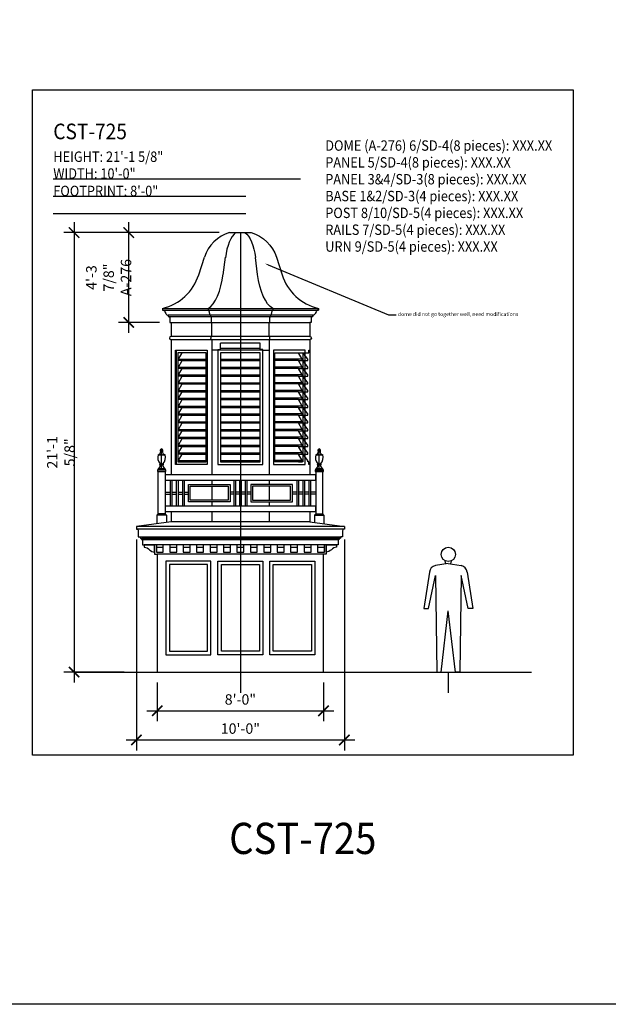
# Model space of a CAD drawing. Units: inches. Extents: x -699 to 30521, y 0 to 4669.
# Drawn here: x 15362 to 15702, y 3504 to 4072 of the extents above; entities that cross this region are included whole.
import ezdxf
from ezdxf import colors
from ezdxf.entities.mleader import LeaderData, LeaderLine
from ezdxf.enums import TextEntityAlignment as Align
from ezdxf.math import Vec2, Vec3

# ---------------------------------------------------------------- set-up
doc = ezdxf.new("R2010")
doc.units = ezdxf.units.IN
doc.header["$LTSCALE"] = 0.5
doc.header["$MEASUREMENT"] = 0
doc.set_wipeout_variables(frame=1)
for name, color, linetype in [('BALUSTER', 72, 'Continuous'), ('CUPOLA', 153, 'Continuous'), ('CUPOLA_BASE', 163, 'Continuous'), ('CUPOLA_CAP', 173, 'Continuous'), ('DIM', 141, 'Continuous'), ('HOMOSAPIEN', 141, 'Continuous'), ('PILASTER', 60, 'Continuous'), ('TITLETEXT', 7, 'Continuous'), ('WIPEOUT', 143, 'Continuous')]:
    doc.layers.add(name, color=color, linetype=linetype)
doc.layers.add('VIEWPORT', color=1, linetype='Continuous', plot=False)
doc.styles.get("Standard").update_dxf_attribs({"font": 'romans.shx', "width": 0.9, "oblique": 15})
doc.dimstyles.new('Standard-AFI$0', dxfattribs={"dimscale": 0, "dimtxt": 0.0625, "dimasz": 0.0625, "dimexe": 0.0625, "dimexo": 0.0625, "dimgap": 0.03125, "dimtad": 1, "dimdec": 4, "dimzin": 3, "dimdsep": 46, "dimlunit": 4, "dimtxsty": 'Standard', "dimblk": 'ARCHTICK', "dimcen": 0.0625, "dimdle": 0.0625, "dimadec": 0, "dimazin": 0, "dimtfac": 0.5, "dimtdec": 4, "dimtofl": 0, "dimtmove": 0, "dimatfit": 3, "dimldrblk": 'ARCHTICK', "dimfxl": 1, "dimfrac": 2, "dimtolj": 1, "dimtzin": 0, "dimarcsym": 0})

# ---------------------------------------------------------------- blocks, each defined once
blk = doc.blocks.new('_ArchTick')
at = {"color": 0, "linetype": 'ByBlock', "const_width": 0.15}
blk.add_lwpolyline([(-0.5, -0.5), (0.5, 0.5)], dxfattribs=at)
blk = doc.blocks.new('*D790')
at = {"layer": 'DEFPOINTS', "color": 0, "transparency": 16777216}
for p in [(15483.42, 3949.59), (15393.66, 3695.96), (15428.66, 3695.96)]:
    blk.add_point(p, dxfattribs=at)
at = {"layer": 'VIEWPORT', "color": 0, "lineweight": -2, "transparency": 16777216}
for p, q in [((15393.66, 3955.59), (15393.66, 3689.96)), ((15477.42, 3949.59), (15387.66, 3949.59)), ((15422.66, 3695.96), (15387.66, 3695.96))]:
    blk.add_line(p, q, dxfattribs=at)
at = {"layer": 'VIEWPORT', "color": 0, "lineweight": -2, "transparency": 16777216, "xscale": 6, "yscale": 6, "zscale": 6}
for p, rotation in [((15393.66, 3949.59), 90), ((15393.66, 3695.96), 270)]:
    blk.add_blockref('_ArchTick', p, dxfattribs=dict(at, rotation=rotation))
at = {"layer": 'VIEWPORT', "color": 0, "transparency": 16777216, "insert": (15386.09, 3822.78), "char_height": 6, "attachment_point": 5, "rotation": 90}
blk.add_mtext('\\A1;21\'-1 5/8"', dxfattribs=at)
blk = doc.blocks.new('*D791')
at = {"layer": 'DEFPOINTS', "color": 0, "transparency": 16777216}
for p in [(15429.66, 3778.46), (15549.66, 3778.46), (15549.66, 3656.77)]:
    blk.add_point(p, dxfattribs=at)
at = {"layer": 'VIEWPORT', "color": 0, "lineweight": -2, "transparency": 16777216}
for p, q in [((15429.66, 3772.46), (15429.66, 3650.77)), ((15549.66, 3772.46), (15549.66, 3650.77)), ((15423.66, 3656.77), (15555.66, 3656.77))]:
    blk.add_line(p, q, dxfattribs=at)
at = {"layer": 'VIEWPORT', "color": 0, "lineweight": -2, "transparency": 16777216, "xscale": 6, "yscale": 6, "zscale": 6, "rotation": 180}
blk.add_blockref('_ArchTick', (15429.66, 3656.77), dxfattribs=at)
at = {"layer": 'VIEWPORT', "color": 0, "lineweight": -2, "transparency": 16777216, "xscale": 6, "yscale": 6, "zscale": 6}
blk.add_blockref('_ArchTick', (15549.66, 3656.77), dxfattribs=at)
at = {"layer": 'VIEWPORT', "color": 0, "transparency": 16777216, "insert": (15489.66, 3663.34), "char_height": 6, "attachment_point": 5}
blk.add_mtext('\\A1;10\'-0"', dxfattribs=at)
blk = doc.blocks.new('*D792')
at = {"layer": 'DEFPOINTS', "color": 0, "transparency": 16777216}
for p in [(15441.66, 3695.96), (15537.66, 3695.96), (15537.66, 3673.58)]:
    blk.add_point(p, dxfattribs=at)
at = {"layer": 'VIEWPORT', "color": 0, "lineweight": -2, "transparency": 16777216}
for p, q in [((15441.66, 3689.96), (15441.66, 3667.58)), ((15537.66, 3689.96), (15537.66, 3667.58)), ((15435.66, 3673.58), (15543.66, 3673.58))]:
    blk.add_line(p, q, dxfattribs=at)
at = {"layer": 'VIEWPORT', "color": 0, "lineweight": -2, "transparency": 16777216, "xscale": 6, "yscale": 6, "zscale": 6, "rotation": 180}
blk.add_blockref('_ArchTick', (15441.66, 3673.58), dxfattribs=at)
at = {"layer": 'VIEWPORT', "color": 0, "lineweight": -2, "transparency": 16777216, "xscale": 6, "yscale": 6, "zscale": 6}
blk.add_blockref('_ArchTick', (15537.66, 3673.58), dxfattribs=at)
at = {"layer": 'VIEWPORT', "color": 0, "transparency": 16777216, "insert": (15489.66, 3680.15), "char_height": 6, "attachment_point": 5}
blk.add_mtext('\\A1;8\'-0"', dxfattribs=at)
blk = doc.blocks.new('*U793')
at = {"layer": 'CUPOLA'}
for p, q in [((-11.5, 0.375), (11.5, 0.375)), ((-11.5, -0.375), (11.5, -0.375))]:
    blk.add_line(p, q, dxfattribs=at)
blk = doc.blocks.new('*U794')
at = {"layer": 'CUPOLA', "color": 0, "linetype": 'ByBlock', "lineweight": -2, "transparency": 16777216}
for p in [(0, 54), (0, 49.5), (0, 45), (0, 40.5), (0, 36), (0, 31.5), (0, 27), (0, 22.5), (0, 18), (0, 13.5), (0, 9), (0, 4.5), (0, 0)]:
    blk.add_blockref('*U793', p, dxfattribs=at)
blk = doc.blocks.new('*U795')
at = {"layer": 'CUPOLA_BASE'}
blk.add_line((-2, 0.625), (2, 0.625), dxfattribs=at)
blk.add_lwpolyline([(-2, -2.125), (2, -2.125), (2, 2.125), (-2, 2.125)], close=True, dxfattribs=at)
blk = doc.blocks.new('*U796')
at = {"layer": 'CUPOLA_BASE', "color": 0, "linetype": 'ByBlock', "lineweight": -2, "transparency": 16777216}
for p in [(0, 0), (7.75, 0), (15.5, 0), (23.25, 0), (31, 0), (38.75, 0), (46.5, 0), (54.25, 0), (62, 0), (69.75, 0), (77.5, 0), (85.25, 0), (93, 0)]:
    blk.add_blockref('*U795', p, dxfattribs=at)
blk = doc.blocks.new('*D805')
at = {"layer": 'DEFPOINTS', "color": 0, "transparency": 16777216}
for p in [(15425.21, 3949.59), (15483.42, 3949.59), (15448.91, 3897.71)]:
    blk.add_point(p, dxfattribs=at)
at = {"layer": 'VIEWPORT', "color": 0, "lineweight": -2, "transparency": 16777216}
for p, q in [((15425.21, 3891.71), (15425.21, 3955.59)), ((15477.42, 3949.59), (15419.21, 3949.59)), ((15442.91, 3897.71), (15419.21, 3897.71))]:
    blk.add_line(p, q, dxfattribs=at)
at = {"layer": 'VIEWPORT', "color": 0, "lineweight": -2, "transparency": 16777216, "xscale": 6, "yscale": 6, "zscale": 6}
for p, rotation in [((15425.21, 3949.59), 90), ((15425.21, 3897.71), 270)]:
    blk.add_blockref('_ArchTick', p, dxfattribs=dict(at, rotation=rotation))
at = {"layer": 'VIEWPORT', "color": 0, "transparency": 16777216, "insert": (15413.64, 3923.65), "char_height": 6, "attachment_point": 5, "rotation": 90}
blk.add_mtext('\\A1;4\'-3 7/8"\\PA-276', dxfattribs=at)
blk = doc.blocks.new('PERSON')
at = {"layer": 'HOMOSAPIEN'}
for p, q in [((0, 62.71), (-7.48, 61.46)), ((-1.48, 62.46), (-1.81, 64.19)), ((0, 62.71), (7.48, 61.46)), ((1.48, 62.46), (1.81, 64.19)), ((-10.81, 57.73), (-14.13, 36.76)), ((10.81, 57.73), (14.13, 36.76)), ((-11.43, 36.76), (-7.48, 55.65)), ((-7.48, 55.65), (-6.65, 0)), ((7.48, 55.65), (6.65, 0)), ((11.43, 36.76), (7.48, 55.65)), ((-14.13, 36.76), (-11.43, 36.76)), ((-4.16, 0), (0, 35.27)), ((4.16, 0), (0, 35.27)), ((14.13, 36.76), (11.43, 36.76)), ((-6.65, 0), (-4.16, 0)), ((6.65, 0), (4.16, 0))]:
    blk.add_line(p, q, dxfattribs=at)
blk.add_circle((0, 67.9), 4.12, dxfattribs=at)
for centre, start, end in [((-6.81, 57.52), 99.6695, 176.9919), ((6.81, 57.52), 3.0081, 80.3305)]:
    blk.add_arc(centre, 4, start, end, dxfattribs=at)

msp = doc.modelspace()

# ---------------------------------------------------------------- linework, layer by layer
at = {"layer": 'BALUSTER'}
for p, q in [((15453.66442598, 3799.71165175), (15456.16442598, 3799.71165175)), ((15453.66442598, 3798.71165175), (15456.16442598, 3798.71165175)), ((15457.16442598, 3799.71165175), (15459.66442598, 3799.71165175)), ((15457.16442598, 3798.71165175), (15459.66442598, 3798.71165175)), ((15485.91442598, 3799.71165175), (15483.66442598, 3799.71165175)), ((15485.91442598, 3798.71165175), (15483.66442598, 3798.71165175)), ((15489.16442598, 3799.71165175), (15486.91442598, 3799.71165175)), ((15489.16442598, 3798.71165175), (15486.91442598, 3798.71165175)), ((15492.41442598, 3799.71165175), (15490.16442598, 3799.71165175)), ((15492.41442598, 3798.71165175), (15490.16442598, 3798.71165175)), ((15495.66442598, 3799.71165175), (15493.41442598, 3799.71165175)), ((15495.66442598, 3798.71165175), (15493.41442598, 3798.71165175)), ((15522.16442598, 3799.71165175), (15519.66442598, 3799.71165175)), ((15522.16442598, 3798.71165175), (15519.66442598, 3798.71165175)), ((15525.66442598, 3799.71165175), (15523.16442598, 3799.71165175)), ((15525.66442598, 3798.71165175), (15523.16442598, 3798.71165175)), ((15441.41442598, 3786.46165175), (15442.16442598, 3787.21165175)), ((15441.41442598, 3786.46165175), (15441.41442598, 3781.57727675)), ((15537.91442598, 3786.46165175), (15537.16442598, 3787.21165175)), ((15537.91442598, 3786.46165175), (15537.91442598, 3781.57727675))]:
    msp.add_line(p, q, dxfattribs=at)
at = {"layer": 'CUPOLA'}
for p, q in [((15529.66442598, 3889.71165175), (15449.66442598, 3889.71165175)), ((15529.66442598, 3887.71165175), (15449.66442598, 3887.71165175)), ((15473.09588349, 3887.71165175), (15473.09588349, 3782.71165175)), ((15506.23296848, 3887.71165175), (15506.23296848, 3782.71165175)), ((15452.54131997, 3881.71165175), (15452.54131997, 3815.71165175)), ((15526.78753199, 3881.71165175), (15526.78753199, 3815.71165175)), ((15453.95553353, 3876.46165175), (15469.86543611, 3876.46165175)), ((15456.07685388, 3875.71165175), (15469.86543611, 3875.71165175)), ((15525.37331843, 3876.46165175), (15509.46341586, 3876.46165175)), ((15523.25199809, 3875.71165175), (15509.46341586, 3875.71165175)), ((15453.95553353, 3871.96165175), (15469.86543611, 3871.96165175)), ((15456.07685388, 3871.21165175), (15469.86543611, 3871.21165175)), ((15525.37331843, 3871.96165175), (15509.46341586, 3871.96165175)), ((15523.25199809, 3871.21165175), (15509.46341586, 3871.21165175)), ((15453.95553353, 3867.46165175), (15469.86543611, 3867.46165175)), ((15456.07685388, 3866.71165175), (15469.86543611, 3866.71165175)), ((15525.37331843, 3867.46165175), (15509.46341586, 3867.46165175)), ((15523.25199809, 3866.71165175), (15509.46341586, 3866.71165175)), ((15453.95553353, 3862.96165175), (15469.86543611, 3862.96165175)), ((15453.95553353, 3858.46165175), (15469.86543611, 3858.46165175)), ((15456.07685388, 3862.21165175), (15469.86543611, 3862.21165175)), ((15525.37331843, 3862.96165175), (15509.46341586, 3862.96165175)), ((15523.25199809, 3862.21165175), (15509.46341586, 3862.21165175)), ((15525.37331843, 3858.46165175), (15509.46341586, 3858.46165175)), ((15453.95553353, 3853.96165175), (15469.86543611, 3853.96165175)), ((15456.07685388, 3857.71165175), (15469.86543611, 3857.71165175)), ((15456.07685388, 3853.21165175), (15469.86543611, 3853.21165175)), ((15523.25199809, 3857.71165175), (15509.46341586, 3857.71165175)), ((15525.37331843, 3853.96165175), (15509.46341586, 3853.96165175)), ((15523.25199809, 3853.21165175), (15509.46341586, 3853.21165175)), ((15453.95553353, 3849.46165175), (15469.86543611, 3849.46165175)), ((15456.07685388, 3848.71165175), (15469.86543611, 3848.71165175)), ((15525.37331843, 3849.46165175), (15509.46341586, 3849.46165175)), ((15523.25199809, 3848.71165175), (15509.46341586, 3848.71165175)), ((15453.95553353, 3844.96165175), (15469.86543611, 3844.96165175)), ((15456.07685388, 3844.21165175), (15469.86543611, 3844.21165175)), ((15525.37331843, 3844.96165175), (15509.46341586, 3844.96165175)), ((15523.25199809, 3844.21165175), (15509.46341586, 3844.21165175)), ((15453.95553353, 3840.46165175), (15469.86543611, 3840.46165175)), ((15453.95553353, 3835.96165175), (15469.86543611, 3835.96165175)), ((15456.07685388, 3839.71165175), (15469.86543611, 3839.71165175)), ((15525.37331843, 3840.46165175), (15509.46341586, 3840.46165175)), ((15523.25199809, 3839.71165175), (15509.46341586, 3839.71165175)), ((15525.37331843, 3835.96165175), (15509.46341586, 3835.96165175)), ((15453.95553353, 3831.46165175), (15469.86543611, 3831.46165175)), ((15456.07685388, 3835.21165175), (15469.86543611, 3835.21165175)), ((15456.07685388, 3830.71165175), (15469.86543611, 3830.71165175)), ((15523.25199809, 3835.21165175), (15509.46341586, 3835.21165175)), ((15525.37331843, 3831.46165175), (15509.46341586, 3831.46165175)), ((15523.25199809, 3830.71165175), (15509.46341586, 3830.71165175)), ((15453.95553353, 3826.96165175), (15469.86543611, 3826.96165175)), ((15456.07685388, 3826.21165175), (15469.86543611, 3826.21165175)), ((15525.37331843, 3826.96165175), (15509.46341586, 3826.96165175)), ((15523.25199809, 3826.21165175), (15509.46341586, 3826.21165175)), ((15453.95553353, 3822.46165175), (15469.86543611, 3822.46165175)), ((15456.07685388, 3821.71165175), (15469.86543611, 3821.71165175)), ((15525.37331843, 3822.46165175), (15509.46341586, 3822.46165175)), ((15523.25199809, 3821.71165175), (15509.46341586, 3821.71165175)), ((15453.95553353, 3817.96165175), (15469.86543611, 3817.96165175)), ((15478.16442598, 3817.96165175), (15501.16442598, 3817.96165175)), ((15525.37331843, 3817.96165175), (15509.46341586, 3817.96165175)), ((15529.66442598, 3782.71165175), (15449.66442598, 3782.71165175))]:
    msp.add_line(p, q, dxfattribs=at)
for points in [[(15449.20263915, 3897.71165175), (15449.66442598, 3897.71165175), (15449.66442598, 3889.71165175, 1), (15449.66442598, 3887.71165175), (15449.66442598, 3782.71165175)], [(15529.66442598, 3897.71165175), (15529.66442598, 3897.71165175), (15529.66442598, 3889.71165175, -1), (15529.66442598, 3887.71165175), (15529.66442598, 3782.71165175)]]:
    msp.add_lwpolyline(points, format="xyb", dxfattribs=at)
for points in [[(15470.57254289, 3815.71165175), (15452.18776658, 3815.71165175), (15452.18776658, 3881.71165175), (15470.57254289, 3881.71165175)], [(15476.66442598, 3815.71165175), (15502.66442598, 3815.71165175), (15502.66442598, 3881.71165175), (15476.66442598, 3881.71165175)], [(15508.75630907, 3815.71165175), (15527.14108539, 3815.71165175), (15527.14108539, 3881.71165175), (15508.75630907, 3881.71165175)], [(15469.86543611, 3880.21165175), (15453.60198014, 3880.21165175), (15453.60198014, 3817.21165175), (15469.86543611, 3817.21165175)], [(15478.16442598, 3817.21165175), (15501.16442598, 3817.21165175), (15501.16442598, 3880.21165175), (15478.16442598, 3880.21165175)], [(15509.46341586, 3880.21165175), (15525.72687182, 3880.21165175), (15525.72687182, 3817.21165175), (15509.46341586, 3817.21165175)]]:
    msp.add_lwpolyline(points, close=True, dxfattribs=at)
for points in [[(15456.07685388, 3875.71165175), (15453.95553353, 3875.71165175), (15453.95553353, 3876.46165175), (15456.07685388, 3880.21165175)], [(15456.07685388, 3871.21165175), (15453.95553353, 3871.21165175), (15453.95553353, 3871.96165175), (15456.07685388, 3875.71165175)], [(15523.25199809, 3875.71165175), (15525.37331843, 3875.71165175), (15525.37331843, 3876.46165175), (15523.25199809, 3880.21165175)], [(15523.25199809, 3871.21165175), (15525.37331843, 3871.21165175), (15525.37331843, 3871.96165175), (15523.25199809, 3875.71165175)], [(15456.07685388, 3866.71165175), (15453.95553353, 3866.71165175), (15453.95553353, 3867.46165175), (15456.07685388, 3871.21165175)], [(15523.25199809, 3866.71165175), (15525.37331843, 3866.71165175), (15525.37331843, 3867.46165175), (15523.25199809, 3871.21165175)], [(15456.07685388, 3862.21165175), (15453.95553353, 3862.21165175), (15453.95553353, 3862.96165175), (15456.07685388, 3866.71165175)], [(15523.25199809, 3862.21165175), (15525.37331843, 3862.21165175), (15525.37331843, 3862.96165175), (15523.25199809, 3866.71165175)], [(15456.07685388, 3857.71165175), (15453.95553353, 3857.71165175), (15453.95553353, 3858.46165175), (15456.07685388, 3862.21165175)], [(15523.25199809, 3857.71165175), (15525.37331843, 3857.71165175), (15525.37331843, 3858.46165175), (15523.25199809, 3862.21165175)], [(15456.07685388, 3853.21165175), (15453.95553353, 3853.21165175), (15453.95553353, 3853.96165175), (15456.07685388, 3857.71165175)], [(15456.07685388, 3848.71165175), (15453.95553353, 3848.71165175), (15453.95553353, 3849.46165175), (15456.07685388, 3853.21165175)], [(15523.25199809, 3853.21165175), (15525.37331843, 3853.21165175), (15525.37331843, 3853.96165175), (15523.25199809, 3857.71165175)], [(15523.25199809, 3848.71165175), (15525.37331843, 3848.71165175), (15525.37331843, 3849.46165175), (15523.25199809, 3853.21165175)], [(15456.07685388, 3844.21165175), (15453.95553353, 3844.21165175), (15453.95553353, 3844.96165175), (15456.07685388, 3848.71165175)], [(15523.25199809, 3844.21165175), (15525.37331843, 3844.21165175), (15525.37331843, 3844.96165175), (15523.25199809, 3848.71165175)], [(15456.07685388, 3839.71165175), (15453.95553353, 3839.71165175), (15453.95553353, 3840.46165175), (15456.07685388, 3844.21165175)], [(15523.25199809, 3839.71165175), (15525.37331843, 3839.71165175), (15525.37331843, 3840.46165175), (15523.25199809, 3844.21165175)], [(15456.07685388, 3835.21165175), (15453.95553353, 3835.21165175), (15453.95553353, 3835.96165175), (15456.07685388, 3839.71165175)], [(15523.25199809, 3835.21165175), (15525.37331843, 3835.21165175), (15525.37331843, 3835.96165175), (15523.25199809, 3839.71165175)], [(15456.07685388, 3830.71165175), (15453.95553353, 3830.71165175), (15453.95553353, 3831.46165175), (15456.07685388, 3835.21165175)], [(15456.07685388, 3826.21165175), (15453.95553353, 3826.21165175), (15453.95553353, 3826.96165175), (15456.07685388, 3830.71165175)], [(15523.25199809, 3830.71165175), (15525.37331843, 3830.71165175), (15525.37331843, 3831.46165175), (15523.25199809, 3835.21165175)], [(15523.25199809, 3826.21165175), (15525.37331843, 3826.21165175), (15525.37331843, 3826.96165175), (15523.25199809, 3830.71165175)], [(15456.07685388, 3821.71165175), (15453.95553353, 3821.71165175), (15453.95553353, 3822.46165175), (15456.07685388, 3826.21165175)], [(15523.25199809, 3821.71165175), (15525.37331843, 3821.71165175), (15525.37331843, 3822.46165175), (15523.25199809, 3826.21165175)], [(15456.07685388, 3817.21165175), (15453.95553353, 3817.21165175), (15453.95553353, 3817.96165175), (15456.07685388, 3821.71165175)], [(15523.25199809, 3817.21165175), (15525.37331843, 3817.21165175), (15525.37331843, 3817.96165175), (15523.25199809, 3821.71165175)]]:
    msp.add_lwpolyline(points, dxfattribs=at)
for points in [[(15473.09588349, 3887.71165175), (15472.68166992, 3887.71165175), (15472.68166992, 3888.71165175), (15472.68166992, 3889.71165175), (15473.09588349, 3889.71165175), (15473.09588349, 3893.71165175), (15473.09588349, 3897.71165175)], [(15506.23296848, 3887.71165175), (15506.64718204, 3887.71165175), (15506.64718204, 3888.71165175), (15506.64718204, 3889.71165175), (15506.23296848, 3889.71165175), (15506.23296848, 3893.71165175), (15506.23296848, 3897.71165175)]]:
    msp.add_rational_spline(points, [1, 0.707106781187, 1, 0.707106781187, 1, 1, 1], degree=2, knots=[0, 0, 0, 1.5707963268, 1.5707963268, 3.1415926536, 3.1415926536, 4.1415926536, 4.1415926536, 4.1415926536], dxfattribs=at)
at = {"layer": 'CUPOLA_BASE'}
for p, q in [((15465.61727199, 3925.23977384), (15468.86456696, 3935.32665347)), ((15549.66442598, 3779.96165175), (15429.66442598, 3779.96165175)), ((15489.66442598, 3782.71165175), (15489.66442598, 3769.46165175)), ((15549.66442598, 3778.46165175), (15429.66442598, 3778.46165175)), ((15431.66442598, 3773.96165175), (15547.66442598, 3773.96165175)), ((15546.66442598, 3772.96165175), (15432.66442598, 3772.96165175)), ((15433.16442598, 3772.46165175), (15546.16442598, 3772.46165175)), ((15539.16442598, 3769.46165175), (15440.16442598, 3769.46165175)), ((15489.66442598, 3765.21165175), (15489.66442598, 3763.96165175))]:
    msp.add_line(p, q, dxfattribs=at)
for points in [[(15449.66442598, 3782.71165175), (15429.66442598, 3779.96165175), (15429.66442598, 3778.46165175, -0.4142135624), (15430.66442598, 3777.46165175), (15430.66442598, 3773.96165175), (15431.66442598, 3773.96165175, 0.4142135624), (15432.66442598, 3772.96165175), (15432.66442598, 3772.46165175), (15433.16442598, 3772.46165175), (15433.16442598, 3769.46165175), (15440.16442598, 3769.46165175), (15440.16442598, 3763.96165175), (15441.66442598, 3763.96165175)], [(15529.66442598, 3782.71165175), (15549.66442598, 3779.96165175), (15549.66442598, 3778.46165175, 0.4142135624), (15548.66442598, 3777.46165175), (15548.66442598, 3773.96165175), (15547.66442598, 3773.96165175, -0.4142135624), (15546.66442598, 3772.96165175), (15546.66442598, 3772.46165175), (15546.16442598, 3772.46165175), (15546.16442598, 3769.46165175), (15539.16442598, 3769.46165175), (15539.16442598, 3763.96165175), (15537.66442598, 3763.96165175)]]:
    msp.add_lwpolyline(points, format="xyb", dxfattribs=at)
for points in [[(15434.16442598, 3767.96165175, -0.1899539066), (15437.16442598, 3766.58665175, 0.1899539066), (15440.16442598, 3765.21165175), (15440.16442598, 3769.46165175), (15434.16442598, 3769.46165175)], [(15545.16442598, 3767.96165175, 0.1899539066), (15542.16442598, 3766.58665175, -0.1899539066), (15539.16442598, 3765.21165175), (15539.16442598, 3769.46165175), (15545.16442598, 3769.46165175)]]:
    msp.add_lwpolyline(points, format="xyb", close=True, dxfattribs=at)
for points in [[(15441.66442598, 3695.96165175), (15537.66442598, 3695.96165175), (15537.66442598, 3763.96165175), (15441.66442598, 3763.96165175)], [(15446.66442598, 3705.96165175), (15472.66442598, 3705.96165175), (15472.66442598, 3759.96165175), (15446.66442598, 3759.96165175)], [(15448.66442598, 3707.96165175), (15470.66442598, 3707.96165175), (15470.66442598, 3757.96165175), (15448.66442598, 3757.96165175)], [(15502.66442598, 3705.96165175), (15476.66442598, 3705.96165175), (15476.66442598, 3759.96165175), (15502.66442598, 3759.96165175)], [(15500.66442598, 3707.96165175), (15478.66442598, 3707.96165175), (15478.66442598, 3757.96165175), (15500.66442598, 3757.96165175)], [(15532.66442598, 3705.96165175), (15506.66442598, 3705.96165175), (15506.66442598, 3759.96165175), (15532.66442598, 3759.96165175)], [(15530.66442598, 3707.96165175), (15508.66442598, 3707.96165175), (15508.66442598, 3757.96165175), (15530.66442598, 3757.96165175)]]:
    msp.add_lwpolyline(points, close=True, dxfattribs=at)
at = {"layer": 'CUPOLA_CAP'}
for p, q in [((15483.42391811, 3949.59003013), (15495.90493386, 3949.59003013)), ((15444.66442598, 3905.80624635), (15444.66442598, 3904.80624635)), ((15444.66442598, 3905.80624635), (15534.66442598, 3905.80624635)), ((15444.66442598, 3904.80624635), (15534.66442598, 3904.80624635)), ((15471.02481568, 3905.80624635), (15471.02481568, 3904.80624635)), ((15534.66442598, 3905.80624635), (15534.66442598, 3904.80624635)), ((15531.41442598, 3901.93124635), (15447.91442598, 3901.93124635)), ((15447.91442598, 3901.18124635), (15531.41442598, 3901.18124635)), ((15449.66442598, 3897.71165175), (15529.66442598, 3897.71165175))]:
    msp.add_line(p, q, dxfattribs=at)
for points in [[(15495.90493386, 3949.59003013, -0.2469497564), (15510.464285, 3935.32665347), (15513.71157998, 3925.23977384, 0.261499934), (15534.66442598, 3905.80624635)], [(15444.66442598, 3904.80624635, -0.2918339798), (15446.02472906, 3903.93836621), (15446.5541229, 3902.79912648, 0.2918339798), (15447.91442598, 3901.93124635), (15447.91442598, 3901.18124635, -0.4142135624), (15448.91442598, 3900.18124635), (15448.91442598, 3897.71165175), (15449.66442598, 3897.71165175)], [(15534.66442598, 3904.80624635, 0.2918339798), (15533.3041229, 3903.93836621), (15532.77472906, 3902.79912648, -0.2918339798), (15531.41442598, 3901.93124635), (15531.41442598, 3901.18124635, 0.4142135624), (15530.41442598, 3900.18124635), (15530.41442598, 3897.71165175), (15529.66442598, 3897.71165175)]]:
    msp.add_lwpolyline(points, format="xyb", dxfattribs=at)
for points in [[(15479.70376866, 3925.23977384), (15481.00951859, 3935.32665347)], [(15499.59295962, 3925.48435341), (15498.33879171, 3935.17818147)]]:
    msp.add_lwpolyline(points, dxfattribs=at)
for centre, radius, start, end in [((15489.70321147, 3928.61801531), 21.89189189, 106.6683823492, 162.1549425686), ((15437.83241265, 3934.18462472), 29.18918919, 283.5362027374, 342.1549425686), ((15532.19064034, 3902.19287296), 0.08562436, 310.0579706632, 310.0579707044)]:
    msp.add_arc(centre, radius, start, end, dxfattribs=at)
for centre, major_axis, ratio, start_param, end_param in [((15489.70321147, 3928.61801531), (-0.03878548, 21.89185753), 0.4167190999, 6.5733608337, 7.5559165592), ((15468.1949031, 3934.18462472), (0, -29.18918919), 0.4142135624, 0.236251306, 1.2764437889)]:
    msp.add_ellipse(centre, major_axis=major_axis, ratio=ratio, start_param=start_param, end_param=end_param, dxfattribs=at)
at = {"layer": 'CUPOLA_CAP', "extrusion": (0, 0, -1)}
for centre, major_axis, ratio, start_param, end_param in [((15489.6256405, 3928.61801531), (0.03878548, 21.89185753), 0.4167190999, 0.2901755265, 1.2657193643), ((15511.13394887, 3934.18462472), (0.00000113, 29.18918868), 0.4142135602, 3.3778438718, 4.4097242477)]:
    msp.add_ellipse(centre, major_axis=major_axis, ratio=ratio, start_param=start_param, end_param=end_param, dxfattribs=at)
at = {"layer": 'CUPOLA_CAP'}
for points in [[(15471.02481568, 3905.80624635), (15471.02481568, 3905.30624635), (15471.02481568, 3904.80624635), (15471.42122115, 3904.80624635), (15471.58827166, 3903.93836621), (15471.69791271, 3903.36874635), (15471.80755377, 3902.79912648), (15471.97460428, 3901.93124635), (15472.37100975, 3901.93124635), (15472.37100975, 3901.55624635), (15472.37100975, 3901.18124635), (15472.78522332, 3901.18124635), (15472.78522332, 3900.18124635), (15472.78522332, 3898.94644905), (15472.78522332, 3897.71165175), (15472.9405534, 3897.71165175), (15473.09588349, 3897.71165175)], [(15508.30403629, 3905.80624635), (15508.30403629, 3905.30624635), (15508.30403629, 3904.80624635), (15507.90763082, 3904.80624635), (15507.7405803, 3903.93836621), (15507.63093925, 3903.36874635), (15507.5212982, 3902.79912648), (15507.35424768, 3901.93124635), (15506.95784221, 3901.93124635), (15506.95784221, 3901.55624635), (15506.95784221, 3901.18124635), (15506.54362865, 3901.18124635), (15506.54362865, 3900.18124635), (15506.54362865, 3898.94644905), (15506.54362865, 3897.71165175), (15506.38829856, 3897.71165175), (15506.23296848, 3897.71165175)]]:
    msp.add_rational_spline(points, [1, 1, 1, 0.84303417604, 1, 1, 1, 0.84303417604, 1, 1, 1, 0.707106781187, 1, 1, 1, 1, 1], degree=2, knots=[0, 0, 0, 1, 1, 2.1357931923, 2.1357931923, 3.1357931923, 3.1357931923, 4.2715863846, 4.2715863846, 5.2715863846, 5.2715863846, 6.8423827114, 6.8423827114, 7.8423827114, 7.8423827114, 8.8423827114, 8.8423827114, 8.8423827114], dxfattribs=at)
at = {"layer": 'PILASTER'}
for p, q in [((15442.16442598, 3821.33665175), (15446.16442598, 3821.33665175)), ((15443.66442598, 3824.21165175), (15444.66442598, 3824.21165175)), ((15443.66442598, 3823.58665175), (15444.66442598, 3823.58665175)), ((15533.16442598, 3821.33665175), (15537.16442598, 3821.33665175)), ((15534.66442598, 3824.21165175), (15535.66442598, 3824.21165175)), ((15534.66442598, 3823.58665175), (15535.66442598, 3823.58665175)), ((15443.40223614, 3816.21165175), (15444.92661582, 3816.21165175)), ((15443.40223614, 3815.46165175), (15444.92661582, 3815.46165175)), ((15534.40223614, 3816.21165175), (15535.92661582, 3816.21165175)), ((15534.40223614, 3815.46165175), (15535.92661582, 3815.46165175))]:
    msp.add_line(p, q, dxfattribs=at)
for points in [[(15442.16442598, 3812.71165175), (15446.16442598, 3812.71165175), (15446.16442598, 3813.21165175), (15442.16442598, 3813.21165175)], [(15533.16442598, 3812.71165175), (15537.16442598, 3812.71165175), (15537.16442598, 3813.21165175), (15533.16442598, 3813.21165175)]]:
    msp.add_lwpolyline(points, close=True, dxfattribs=at)
for centre, radius, start, end in [((15444.16442598, 3824.21165175), 0.5, 0, 180), ((15535.16442598, 3824.21165175), 0.5, 0, 180), ((15446.91991779, 3819.77323645), 5.0058935, 161.8012052952, 225.3553230955), ((15441.68820995, 3823.27912911), 2, 283.7749009532, 8.8449640093), ((15443.66442598, 3823.89915175), 0.3125, 90, 270), ((15446.64064202, 3823.27912911), 2, 171.1550359907, 256.2250990468), ((15444.66442598, 3823.89915175), 0.3125, 270, 90), ((15441.40893417, 3819.77323645), 5.0058935, 314.6446769045, 18.1987947048), ((15537.91991779, 3819.77323645), 5.0058935, 161.8012052952, 225.3553230955), ((15532.68820995, 3823.27912911), 2, 283.7749009532, 8.8449640093), ((15534.66442598, 3823.89915175), 0.3125, 90, 270), ((15537.64064202, 3823.27912911), 2, 171.1550359907, 256.2250990468), ((15535.66442598, 3823.89915175), 0.3125, 270, 90), ((15532.40893417, 3819.77323645), 5.0058935, 314.6446769045, 18.1987947048), ((15441.16448, 3815.22724299), 2.25, 296.3862643654, 5.9800212553), ((15443.40223614, 3815.83665175), 0.375, 90, 270), ((15447.16437196, 3815.22724299), 2.25, 174.0199787447, 243.6137356346), ((15444.92661582, 3815.83665175), 0.375, 270, 90), ((15532.16448, 3815.22724299), 2.25, 296.3862643654, 5.9800212553), ((15534.40223614, 3815.83665175), 0.375, 90, 270), ((15538.16437196, 3815.22724299), 2.25, 174.0199787447, 243.6137356346), ((15535.92661582, 3815.83665175), 0.375, 270, 90)]:
    msp.add_arc(centre, radius, start, end, dxfattribs=at)
at = {"layer": 'VIEWPORT'}
for p, q in [((15381.66442598, 3980.67593746), (15524.33419335, 3980.67593746)), ((15381.66442598, 3970.62428781), (15492.86183923, 3970.62428781)), ((15381.66442598, 3960.57263815), (15492.86183923, 3960.57263815)), ((15476.66442598, 3881.71165175), (15473.09588349, 3881.71165175)), ((15476.66442598, 3881.71165175), (15476.66442598, 3882.21165175)), ((15476.66442598, 3882.21165175), (15478.16442598, 3882.21165175)), ((15478.16442598, 3882.21165175), (15478.16442598, 3885.71165175)), ((15501.16442598, 3885.71165175), (15478.16442598, 3885.71165175)), ((15501.16442598, 3882.71165175), (15478.16442598, 3882.71165175)), ((15501.16442598, 3882.21165175), (15501.16442598, 3885.71165175)), ((15502.66442598, 3882.21165175), (15501.16442598, 3882.21165175)), ((15502.66442598, 3881.71165175), (15502.66442598, 3882.21165175)), ((15502.66442598, 3881.71165175), (15506.23296848, 3881.71165175)), ((15444.16442598, 3812.71165175), (15444.16442598, 3824.71165175)), ((15535.16442598, 3812.71165175), (15535.16442598, 3824.71165175)), ((15393.66442598, 3695.96165175), (15657.66442598, 3695.96165175)), ((15489.66442598, 3695.96165175), (15489.66442598, 3683.96165175)), ((15609.66442598, 3695.96165175), (15609.66442598, 3683.96165175))]:
    msp.add_line(p, q, dxfattribs=at)
at = {"layer": 'VIEWPORT', "color": 4}
msp.add_lwpolyline([(16039.05928224, 3504.20871132), (13952.70746066, 3504.20871132), (13952.70746066, 4640.7099856), (16039.05928224, 4640.7099856)], close=True, dxfattribs=at)
at = {"layer": 'VIEWPORT'}
msp.add_lwpolyline([(15369.66442598, 4032), (15681.66442598, 4032), (15681.66442598, 3648), (15369.66442598, 3648)], close=True, dxfattribs=at)
msp.add_lwpolyline([(15529.66442598, 3815.71165175), (15529.16442598, 3815.71165175), (15529.16442598, 3817.21165175), (15528.66442598, 3817.21165175), (15528.66442598, 3817.96165175), (15525.82689549, 3821.50856487, -0.6288796563), (15525.92450409, 3821.71165175), (15528.66442598, 3821.71165175), (15528.66442598, 3822.46165175), (15525.82689549, 3826.00856487, -0.6288796563), (15525.92450409, 3826.21165175), (15528.66442598, 3826.21165175), (15528.66442598, 3826.96165175), (15525.82689549, 3830.50856487, -0.6288796563), (15525.92450409, 3830.71165175), (15528.66442598, 3830.71165175), (15528.66442598, 3831.46165175), (15525.82689549, 3835.00856487, -0.6288796563), (15525.92450409, 3835.21165175), (15528.66442598, 3835.21165175), (15528.66442598, 3835.96165175), (15525.82689549, 3839.50856487, -0.6288796563), (15525.92450409, 3839.71165175), (15528.66442598, 3839.71165175), (15528.66442598, 3840.46165175), (15525.82689549, 3844.00856487, -0.6288796563), (15525.92450409, 3844.21165175), (15528.66442598, 3844.21165175), (15528.66442598, 3844.96165175), (15525.82689549, 3848.50856487, -0.6288796563), (15525.92450409, 3848.71165175), (15528.66442598, 3848.71165175), (15528.66442598, 3849.46165175), (15525.82689549, 3853.00856487, -0.6288796563), (15525.92450409, 3853.21165175), (15528.66442598, 3853.21165175), (15528.66442598, 3853.96165175), (15525.82689549, 3857.50856487, -0.6288796563), (15525.92450409, 3857.71165175), (15528.66442598, 3857.71165175), (15528.66442598, 3858.46165175), (15525.82689549, 3862.00856487, -0.6288796563), (15525.92450409, 3862.21165175), (15528.66442598, 3862.21165175), (15528.66442598, 3862.96165175), (15525.82689549, 3866.50856487, -0.6288796563), (15525.92450409, 3866.71165175), (15528.66442598, 3866.71165175), (15528.66442598, 3867.46165175), (15525.82689549, 3871.00856487, -0.6288796563), (15525.92450409, 3871.21165175), (15528.66442598, 3871.21165175), (15528.66442598, 3871.96165175), (15525.82689549, 3875.50856487, -0.6288796563), (15525.92450409, 3875.71165175), (15528.66442598, 3875.71165175), (15528.66442598, 3876.46165175), (15525.82689549, 3880.00856487, -0.6288796563), (15525.92450409, 3880.21165175), (15529.16442598, 3880.21165175), (15529.16442598, 3881.71165175), (15529.66442598, 3881.71165175)], format="xyb", dxfattribs=at)
msp.add_lwpolyline([(15525.82689549, 3880.00856487), (15525.66442598, 3880.21165175), (15525.92450409, 3880.21165175)], dxfattribs=at)

# ---------------------------------------------------------------- block references
at = {"layer": 'CUPOLA'}
msp.add_blockref('*U794', (15489.66442598, 3822.08665175), dxfattribs=at)
at = {"layer": 'CUPOLA_BASE'}
msp.add_blockref('*U796', (15443.16442598, 3767.33665175), dxfattribs=at)
at = {"layer": 'HOMOSAPIEN'}
msp.add_blockref('PERSON', (15609.66442598, 3695.96165175), dxfattribs=at)

# ---------------------------------------------------------------- texts
at = {"layer": 'TITLETEXT', "oblique": 15, "width": 0.9}
for s, height, p in [('%%UCST-725', 9, (15381.66442598, 4007.96165175)), ('HEIGHT: 21\'-1 5/8"', 6, (15381.66442598, 3993.39022318)), ('WIDTH: 10\'-0"', 6, (15381.66442598, 3983.67593746)), ('FOOTPRINT: 8\'-0"', 6, (15381.66442598, 3973.62428781))]:
    msp.add_text(s, height=height, dxfattribs=at).set_placement(p, align=Align.MIDDLE_LEFT)
at = {"layer": 'VIEWPORT', "oblique": 15, "width": 0.9}
for s, p in [('DOME (A-276) 6/SD-4(8 pieces): XXX.XX', (15538.63840742, 3999.82842612)), ('PANEL 5/SD-4(8 pieces): XXX.XX', (15538.63840742, 3990.11414041)), ('PANEL 3&4/SD-3(8 pieces): XXX.XX', (15538.63840742, 3980.3998547)), ('BASE 1&2/SD-3(4 pieces): XXX.XX', (15538.63840742, 3970.68556898)), ('POST 8/10/SD-5(4 pieces): XXX.XX', (15538.63840742, 3960.97128327)), ('RAILS 7/SD-5(4 pieces): XXX.XX', (15538.63840742, 3951.25699755)), ('URN 9/SD-5(4 pieces): XXX.XX', (15538.63840742, 3941.54271184))]:
    msp.add_text(s, height=6, dxfattribs=at).set_placement(p, align=Align.MIDDLE_LEFT)
msp.add_text('CST-725', height=18, dxfattribs=at).set_placement((15525.66442598, 3599.96165175), align=Align.MIDDLE_CENTER)

# ---------------------------------------------------------------- dimensions: what is measured, and where the dimension line sits
at = {"layer": 'VIEWPORT'}
dim = msp.add_linear_dim(base=(15393.66442598, 3695.96165175), p1=(15483.42391811, 3949.59003013), p2=(15428.66442598, 3695.96165175), angle=90, dimstyle='Standard-AFI$0', override={"dimscale": 96}, dxfattribs=at)
dim.commit()
dim.dimension.update_dxf_attribs({"geometry": '*D790', "text_midpoint": (15386.09299741, 3822.77584094)})
dim = msp.add_linear_dim(base=(15425.20707739, 3949.59003013), p1=(15448.91442598, 3897.71165175), p2=(15483.42391811, 3949.59003013), angle=90, text='<>\\PA-276', dimstyle='Standard-AFI$0', override={"dimscale": 96}, dxfattribs=at)
dim.commit()
dim.dimension.update_dxf_attribs({"geometry": '*D805', "text_midpoint": (15413.63564882, 3923.65084094)})
for base, p1, p2, picture, middle in [((15549.66442598, 3656.77159696), (15429.66442598, 3778.46165175), (15549.66442598, 3778.46165175), '*D791', (15489.66442598, 3663.34302553)), ((15537.66442598, 3673.58082918), (15441.66442598, 3695.96165175), (15537.66442598, 3695.96165175), '*D792', (15489.66442598, 3680.15225775))]:
    dim = msp.add_linear_dim(base=base, p1=p1, p2=p2, dimstyle='Standard-AFI$0', override={"dimscale": 96}, dxfattribs=at)
    dim.commit()
    dim.dimension.update_dxf_attribs({"geometry": picture, "text_midpoint": middle})

# ---------------------------------------------------------------- leaders
at = {"layer": 'DIM'}
ml = msp.add_multileader_mtext('Standard', dxfattribs=at)
ml.set_content('OPEN', color=256)
ml.set_leader_properties()
ml.build(insert=Vec2(0, 0))
ml.multileader.update_dxf_attribs({"text_left_attachment_type": 2, "text_right_attachment_type": 2, "dogleg_length": 0.0625, "arrow_head_size": 6, "scale": 96})
ctx = ml.context
ctx.base_point, ctx.scale, ctx.char_height, ctx.arrow_head_size, ctx.landing_gap_size, ctx.plane_origin = Vec3(11057.97400441, 3848.26503061), 96, 6, 6, 4.5, Vec3(11081.34272946, 3844.72862288)
ctx.left_attachment, ctx.right_attachment, ctx.text_align_type = 2, 2, 1
notes = []
notes.append((ctx, [(1, (1, 1, 0), (11087.83174427, 3848.26503061), (-1, 0), 0.0625, [(0, [(11062.53165156, 3835.64465754)], 0, []), (1, [(11082.10640632, 3864.07370774)], 0, [])])]))
ctx.mtext.insert, ctx.mtext.width, ctx.mtext.defined_height, ctx.mtext.alignment, ctx.mtext.flow_direction = Vec3(11072.87162434, 3851.26503061), 100.1549328301, 8.26236615, 2, 5
ml = msp.add_multileader_mtext('Standard', dxfattribs=at)
ml.set_content('OPEN', color=256)
ml.set_leader_properties()
ml.build(insert=Vec2(0, 0))
ml.multileader.update_dxf_attribs({"text_left_attachment_type": 2, "text_right_attachment_type": 2, "dogleg_length": 0.0625, "arrow_head_size": 6, "scale": 96})
ctx = ml.context
ctx.base_point, ctx.scale, ctx.char_height, ctx.arrow_head_size, ctx.landing_gap_size, ctx.plane_origin = Vec3(11957.95927363, 3750.05078613), 96, 6, 6, 4.5, Vec3(11981.32799869, 3746.5143784)
ctx.left_attachment, ctx.right_attachment, ctx.text_align_type = 2, 2, 1
notes.append((ctx, [(1, (1, 1, 0), (11987.81701349, 3750.05078613), (-1, 0), 0.0625, [(0, [(11945.33847702, 3737.43041306)], 0, []), (1, [(12000.53470266, 3762.92669458)], 0, [])])]))
ctx.mtext.insert, ctx.mtext.width, ctx.mtext.defined_height, ctx.mtext.alignment, ctx.mtext.flow_direction = Vec3(11972.85689356, 3753.05078613), 100.1549328301, 8.26236615, 2, 5
at = {"layer": 'VIEWPORT'}
ml = msp.add_multileader_mtext('Standard', dxfattribs=at)
ml.set_content('FST-200', color=256)
ml.set_leader_properties()
ml.build(insert=Vec2(0, 0))
ml.multileader.update_dxf_attribs({"text_left_attachment_type": 2, "text_right_attachment_type": 2, "dogleg_length": 0.09375, "arrow_head_size": 6, "scale": 96})
ctx = ml.context
ctx.base_point, ctx.scale, ctx.char_height, ctx.arrow_head_size, ctx.landing_gap_size, ctx.plane_origin = Vec3(14160.57703777, 3965.54330831), 96, 6, 6, 3, Vec3(14216.48382287, 3993.06842099)
ctx.left_attachment, ctx.right_attachment = 2, 2
notes.append((ctx, [(0, (1, 1, 0), (14151.57703777, 3965.54330831), (1, 0), 9, [(0, [(14136.99201785, 3949.32226723)], 0, [])])]))
ctx.mtext.insert, ctx.mtext.width, ctx.mtext.flow_direction = Vec3(14163.57703777, 3968.54330831), 148.6545467117, 5
ml = msp.add_multileader_mtext('Standard', dxfattribs=at)
ml.set_content('dome did not go together well, need modifications', color=256)
ml.set_leader_properties()
ml.build(insert=Vec2(0, 0))
ml.multileader.update_dxf_attribs({"text_right_attachment_type": 6, "dogleg_length": 0.36, "arrow_head_size": 2.16, "scale": 12})
ctx = ml.context
ctx.base_point, ctx.scale, ctx.char_height, ctx.arrow_head_size, ctx.landing_gap_size, ctx.plane_origin = Vec3(15579.53238449, 3902.17251376), 12, 2.16, 2.16, 1.08, Vec3(15503.78278938, 3931.75962082)
ctx.right_attachment = 6
notes.append((ctx, [(0, (1, 1, 0), (15575.21238449, 3902.17251376), (1, 0), 4.32, [(0, [(15503.78278938, 3931.75962082)], 0, [])])]))
ctx.mtext.insert, ctx.mtext.flow_direction = Vec3(15580.61238449, 3903.61251376), 5
for ctx, leaders in notes:
    for number, flags, end, landing, length, lines in leaders:
        leader = LeaderData()
        leader.index, (leader.has_last_leader_line, leader.has_dogleg_vector, leader.attachment_direction) = number, flags
        leader.last_leader_point, leader.dogleg_vector, leader.dogleg_length = Vec3(end), Vec3(landing), length
        for number, points, colour, breaks in lines:
            line = LeaderLine()
            line.index, line.vertices, line.color, line.breaks = number, Vec3.list(points), colors.encode_raw_color(colour), breaks
            leader.lines.append(line)
        ctx.leaders.append(leader)

# ---------------------------------------------------------------- next in the draw order: wipeouts: each hides what was drawn before it
for points in [[(15446.16442598, 3809.71165175), (15533.16442598, 3809.71165175), (15533.16442598, 3806.71165175), (15446.16442598, 3806.71165175)], [(15446.16442598, 3791.71165175), (15533.16442598, 3791.71165175), (15533.16442598, 3788.71165175), (15446.16442598, 3788.71165175)]]:
    msp.add_wipeout(points).dxf.layer = 'WIPEOUT'

# ---------------------------------------------------------------- next in the draw order: linework, layer by layer
at = {"layer": 'BALUSTER'}
for p, q in [((15453.66442598, 3806.71165175), (15453.66442598, 3791.71165175)), ((15456.16442598, 3806.71165175), (15456.16442598, 3791.71165175)), ((15486.91442598, 3806.71165175), (15486.91442598, 3791.71165175)), ((15489.16442598, 3806.71165175), (15489.16442598, 3791.71165175)), ((15490.16442598, 3806.71165175), (15490.16442598, 3791.71165175)), ((15492.41442598, 3806.71165175), (15492.41442598, 3791.71165175)), ((15523.16442598, 3806.71165175), (15523.16442598, 3791.71165175)), ((15525.66442598, 3806.71165175), (15525.66442598, 3791.71165175)), ((15446.91442598, 3786.46165175), (15441.41442598, 3786.46165175)), ((15446.91442598, 3786.46165175), (15446.16442598, 3787.21165175)), ((15446.91442598, 3786.46165175), (15446.91442598, 3782.33352675)), ((15532.41442598, 3786.46165175), (15533.16442598, 3787.21165175)), ((15532.41442598, 3786.46165175), (15537.91442598, 3786.46165175)), ((15532.41442598, 3786.46165175), (15532.41442598, 3782.33352675))]:
    msp.add_line(p, q, dxfattribs=at)
for points in [[(15441.78942598, 3811.71165175), (15446.53942598, 3811.71165175), (15446.53942598, 3812.71165175), (15441.78942598, 3812.71165175)], [(15446.16442598, 3787.21165175), (15442.16442598, 3787.21165175), (15442.16442598, 3811.71165175), (15446.16442598, 3811.71165175)], [(15532.78942598, 3811.71165175), (15537.53942598, 3811.71165175), (15537.53942598, 3812.71165175), (15532.78942598, 3812.71165175)], [(15533.16442598, 3787.21165175), (15537.16442598, 3787.21165175), (15537.16442598, 3811.71165175), (15533.16442598, 3811.71165175)]]:
    msp.add_lwpolyline(points, close=True, dxfattribs=at)
at = {"layer": 'VIEWPORT'}
msp.add_line((15489.66442598, 3949.59003013), (15489.66442598, 3695.96165175), dxfattribs=at)

# ---------------------------------------------------------------- next in the draw order: wipeouts: each hides what was drawn before it
for points in [[(15449.16442598, 3806.71165175), (15449.16442598, 3791.71165175), (15450.16442598, 3791.71165175), (15450.16442598, 3806.71165175)], [(15459.66442598, 3804.21165175), (15460.66442598, 3803.21165175), (15482.66442598, 3803.21165175), (15483.66442598, 3804.21165175)], [(15495.66442598, 3804.21165175), (15496.66442598, 3803.21165175), (15518.66442598, 3803.21165175), (15519.66442598, 3804.21165175)], [(15529.16442598, 3806.71165175), (15529.16442598, 3791.71165175), (15530.16442598, 3791.71165175), (15530.16442598, 3806.71165175)], [(15459.66442598, 3794.21165175), (15460.66442598, 3795.21165175), (15482.66442598, 3795.21165175), (15483.66442598, 3794.21165175)], [(15495.66442598, 3794.21165175), (15496.66442598, 3795.21165175), (15518.66442598, 3795.21165175), (15519.66442598, 3794.21165175)]]:
    msp.add_wipeout(points).dxf.layer = 'WIPEOUT'

# ---------------------------------------------------------------- next in the draw order: linework, layer by layer
at = {"layer": 'BALUSTER'}
for p, q in [((15449.16442598, 3806.71165175), (15449.16442598, 3791.71165175)), ((15450.16442598, 3806.71165175), (15450.16442598, 3791.71165175)), ((15452.66442598, 3806.71165175), (15452.66442598, 3791.71165175)), ((15457.16442598, 3806.71165175), (15457.16442598, 3791.71165175)), ((15485.91442598, 3806.71165175), (15485.91442598, 3791.71165175)), ((15493.41442598, 3806.71165175), (15493.41442598, 3791.71165175)), ((15522.16442598, 3806.71165175), (15522.16442598, 3791.71165175)), ((15526.66442598, 3806.71165175), (15526.66442598, 3791.71165175)), ((15529.16442598, 3806.71165175), (15529.16442598, 3791.71165175)), ((15530.16442598, 3806.71165175), (15530.16442598, 3791.71165175)), ((15446.16442598, 3799.71165175), (15449.16442598, 3799.71165175)), ((15446.16442598, 3798.71165175), (15449.16442598, 3798.71165175)), ((15450.16442598, 3799.71165175), (15452.66442598, 3799.71165175)), ((15450.16442598, 3798.71165175), (15452.66442598, 3798.71165175)), ((15529.16442598, 3799.71165175), (15526.66442598, 3799.71165175)), ((15529.16442598, 3798.71165175), (15526.66442598, 3798.71165175)), ((15533.16442598, 3799.71165175), (15530.16442598, 3799.71165175)), ((15533.16442598, 3798.71165175), (15530.16442598, 3798.71165175))]:
    msp.add_line(p, q, dxfattribs=at)
for points in [[(15446.16442598, 3806.71165175), (15533.16442598, 3806.71165175), (15533.16442598, 3809.71165175), (15446.16442598, 3809.71165175)], [(15483.66442598, 3794.21165175), (15459.66442598, 3794.21165175), (15459.66442598, 3804.21165175), (15483.66442598, 3804.21165175)], [(15482.66442598, 3795.21165175), (15460.66442598, 3795.21165175), (15460.66442598, 3803.21165175), (15482.66442598, 3803.21165175)], [(15495.66442598, 3794.21165175), (15519.66442598, 3794.21165175), (15519.66442598, 3804.21165175), (15495.66442598, 3804.21165175)], [(15496.66442598, 3795.21165175), (15518.66442598, 3795.21165175), (15518.66442598, 3803.21165175), (15496.66442598, 3803.21165175)], [(15446.16442598, 3788.71165175), (15533.16442598, 3788.71165175), (15533.16442598, 3791.71165175), (15446.16442598, 3791.71165175)], [(15446.16442598, 3788.71165175), (15533.16442598, 3788.71165175), (15533.16442598, 3791.71165175), (15446.16442598, 3791.71165175)]]:
    msp.add_lwpolyline(points, close=True, dxfattribs=at)

# ---------------------------------------------------------------- next in the draw order: leaders
at = {"layer": 'DIM'}
ml = msp.add_multileader_mtext('Standard', dxfattribs=at)
ml.set_content("'TILE' PATTERN", color=256)
ml.set_leader_properties()
ml.build(insert=Vec2(0, 0))
ml.multileader.update_dxf_attribs({"text_left_attachment_type": 2, "text_right_attachment_type": 2, "dogleg_length": 0.0625, "scale": 64})
ctx = ml.context
ctx.base_point, ctx.scale, ctx.landing_gap_size, ctx.plane_origin = Vec3(16812.66376276, 3791.28242289), 64, 4, Vec3(16851.2558053, 3795.13909215)
ctx.left_attachment, ctx.right_attachment, ctx.text_align_type = 2, 2, 2
notes = []
notes.append((ctx, [(0, (1, 1, 0), (16847.16413096, 3791.28242289), (-1, 0), 4, [(0, [(16862.56080531, 3772.13814243)], 0, [])])]))
ctx.mtext.insert, ctx.mtext.width, ctx.mtext.defined_height, ctx.mtext.alignment, ctx.mtext.flow_direction = Vec3(16839.16413096, 3796.9967086), 22.3816598893, 13.23919588, 3, 5
for ctx, leaders in notes:
    for number, flags, end, landing, length, lines in leaders:
        leader = LeaderData()
        leader.index, (leader.has_last_leader_line, leader.has_dogleg_vector, leader.attachment_direction) = number, flags
        leader.last_leader_point, leader.dogleg_vector, leader.dogleg_length = Vec3(end), Vec3(landing), length
        for number, points, colour, breaks in lines:
            line = LeaderLine()
            line.index, line.vertices, line.color, line.breaks = number, Vec3.list(points), colors.encode_raw_color(colour), breaks
            leader.lines.append(line)
        ctx.leaders.append(leader)

doc.saveas('drawing.dxf')
